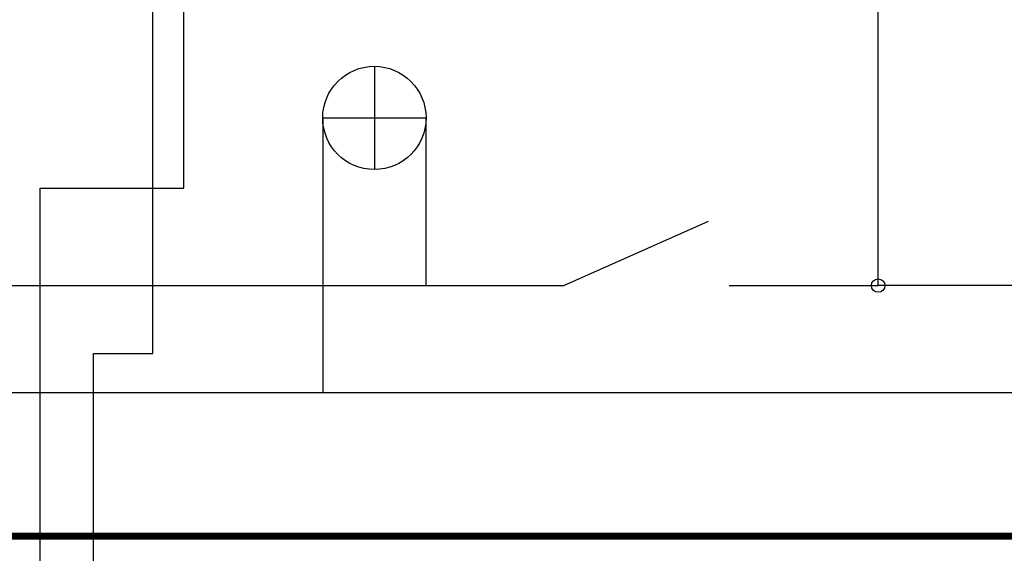
# Model space of a CAD drawing. Units: millimetres. Extents: x 252 to 1947, y 98 to 525.
# Drawn here: x 1552 to 1625, y 311 to 351 of the extents above; entities that cross this region are included whole.
import ezdxf

# ---------------------------------------------------------------- set-up
doc = ezdxf.new("R2010")
doc.units = ezdxf.units.MM
for name, color, linetype in [('BOTTOMSOLDER', 6, 'Continuous'), ('KEEPOUTLAYER', 6, 'Continuous'), ('TOPLAYER', 1, 'Continuous')]:
    doc.layers.add(name, color=color, linetype=linetype)

msp = doc.modelspace()

# ---------------------------------------------------------------- linework, layer by layer
at = {"linetype": 'Continuous', "lineweight": -3}
for p, q in [((1561.747, 326.075), (1561.747, 366.507)), ((1557.347, 300.226), (1557.347, 326.075)), ((1557.347, 326.075), (1561.747, 326.075))]:
    msp.add_line(p, q, dxfattribs=at)
at = {"layer": 'BOTTOMSOLDER', "linetype": 'Continuous', "lineweight": -3}
for p, q in [((1578.216, 347.429), (1578.216, 339.751)), ((1574.377, 343.59), (1582.054, 343.59)), ((1574.377, 343.59), (1574.377, 323.182)), ((1582.054, 343.59), (1582.054, 331.13)), ((1592.298, 331.13), (1603.051, 335.915))]:
    msp.add_line(p, q, dxfattribs=at)
msp.add_circle((1578.216, 343.59), 3.839, dxfattribs=at)
at = {"layer": 'KEEPOUTLAYER', "linetype": 'Continuous', "lineweight": -3}
for p, q in [((1615.66, 331.13), (1615.66, 377.582)), ((1455.023, 331.13), (1592.298, 331.13)), ((1604.587, 331.13), (1615.66, 331.13)), ((1677.928, 331.13), (1615.66, 331.13)), ((1459.372, 323.182), (1673.782, 323.182))]:
    msp.add_line(p, q, dxfattribs=at)
at = {"layer": 'KEEPOUTLAYER', "lineweight": -3, "const_width": 0.508}
msp.add_lwpolyline([(1407.414, 312.513), (1655.772, 312.513)], dxfattribs=at)
at = {"layer": 'KEEPOUTLAYER', "linetype": 'Continuous', "lineweight": -3}
msp.add_circle((1615.66, 331.13), 0.5, dxfattribs=at)
at = {"layer": 'TOPLAYER', "linetype": 'Continuous', "lineweight": -3}
for p, q in [((1564.05, 338.368), (1564.05, 366.634)), ((1553.389, 301.356), (1553.389, 338.368)), ((1553.389, 338.368), (1564.05, 338.368))]:
    msp.add_line(p, q, dxfattribs=at)

doc.saveas('drawing.dxf')
